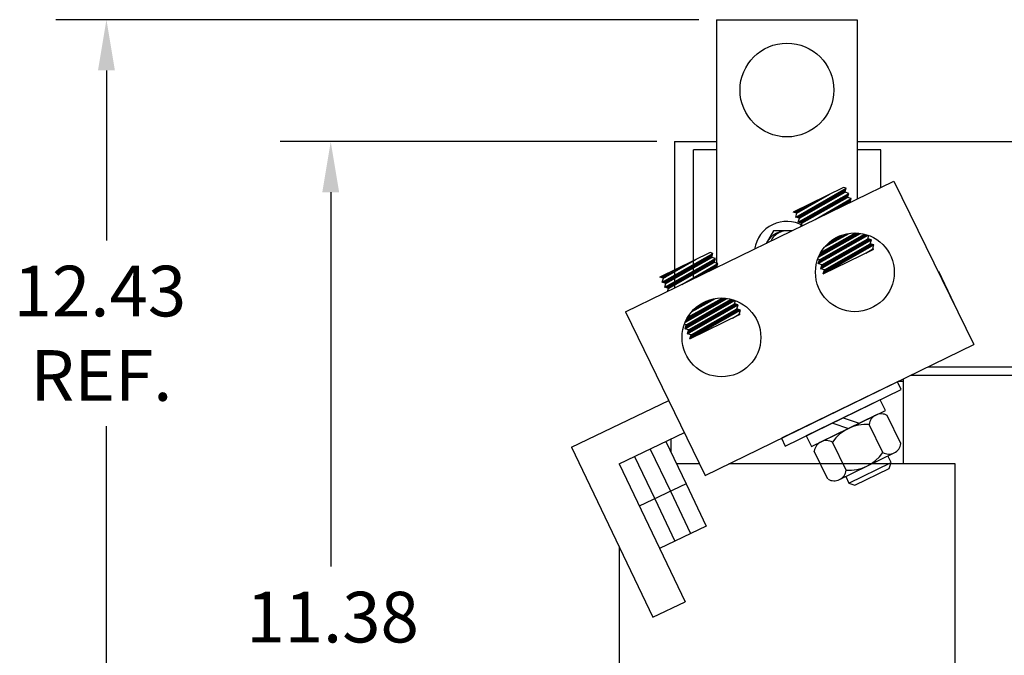
# Model space of a CAD drawing. Extents: x 9.9 to 75.2, y -0.5 to 48.8.
# Drawn here: x 13.1 to 23.6, y 23.5 to 30.3 of the extents above; entities that cross this region are included whole.
import ezdxf

# ---------------------------------------------------------------- set-up
doc = ezdxf.new("R2010")
doc.units = 0
doc.linetypes.add('HIDDEN', pattern=[0.375, 0.25, -0.125])
doc.layers.get('0').update_dxf_attribs({"linetype": 'CONTINUOUS'})
for name, color, linetype in [('DIMENSION', 7, 'CONTINUOUS'), ('HIDDEN-1', 7, 'HIDDEN'), ('HW-OBJ', 7, 'CONTINUOUS'), ('WINGAP', 7, 'CONTINUOUS')]:
    doc.layers.add(name, color=color, linetype=linetype)

msp = doc.modelspace()

# ---------------------------------------------------------------- linework, layer by layer
for p, q in [((20.491, 30.273), (20.491, 27.63)), ((20.491, 30.273), (21.991, 30.273)), ((21.991, 30.273), (21.991, 28.362)), ((20.243, 27.51), (20.243, 28.887)), ((20.491, 28.887), (20.243, 28.887)), ((20.243, 27.51), (20.243, 28.887)), ((22.243, 28.887), (21.991, 28.887)), ((22.243, 28.485), (22.243, 28.887)), ((22.243, 28.485), (22.243, 28.887)), ((19.519, 27.157), (22.383, 28.553)), ((21.846, 28.484), (21.308, 28.222)), ((21.335, 28.168), (21.874, 28.476)), ((21.835, 28.418), (21.85, 28.462)), ((21.874, 28.476), (21.846, 28.484)), ((21.852, 28.427), (21.867, 28.471)), ((21.862, 28.433), (21.874, 28.476)), ((22.383, 28.553), (23.233, 26.811)), ((21.347, 28.21), (21.699, 28.412)), ((21.361, 28.113), (21.901, 28.421)), ((21.374, 28.156), (21.862, 28.433)), ((21.4, 28.102), (21.888, 28.379)), ((21.543, 28.144), (21.927, 28.367)), ((21.586, 28.347), (21.59, 28.359)), ((21.603, 28.357), (21.606, 28.367)), ((21.619, 28.366), (21.622, 28.375)), ((21.636, 28.376), (21.638, 28.383)), ((21.652, 28.385), (21.654, 28.39)), ((21.654, 28.315), (21.669, 28.359)), ((21.669, 28.395), (21.67, 28.398)), ((21.671, 28.325), (21.686, 28.368)), ((21.685, 28.404), (21.686, 28.406)), ((21.687, 28.334), (21.702, 28.377)), ((21.704, 28.343), (21.719, 28.387)), ((21.72, 28.353), (21.735, 28.396)), ((21.737, 28.362), (21.752, 28.406)), ((21.753, 28.371), (21.768, 28.415)), ((21.769, 28.381), (21.784, 28.424)), ((21.773, 28.313), (21.788, 28.357)), ((21.786, 28.39), (21.801, 28.434)), ((21.789, 28.323), (21.804, 28.366)), ((21.802, 28.399), (21.817, 28.443)), ((21.806, 28.332), (21.821, 28.376)), ((21.819, 28.409), (21.834, 28.453)), ((21.822, 28.341), (21.837, 28.385)), ((21.838, 28.351), (21.854, 28.395)), ((21.855, 28.36), (21.87, 28.404)), ((21.901, 28.421), (21.862, 28.433)), ((21.871, 28.369), (21.886, 28.413)), ((21.888, 28.379), (21.901, 28.421)), ((21.888, 28.379), (21.889, 28.383)), ((21.927, 28.367), (21.888, 28.379)), ((21.908, 28.321), (21.923, 28.365)), ((21.914, 28.325), (21.927, 28.367)), ((21.372, 28.224), (21.384, 28.259)), ((21.388, 28.234), (21.4, 28.266)), ((21.405, 28.243), (21.415, 28.274)), ((21.421, 28.253), (21.431, 28.282)), ((21.438, 28.262), (21.447, 28.29)), ((21.454, 28.272), (21.463, 28.297)), ((21.471, 28.281), (21.479, 28.305)), ((21.474, 28.213), (21.488, 28.255)), ((21.487, 28.291), (21.495, 28.313)), ((21.49, 28.222), (21.505, 28.265)), ((21.504, 28.3), (21.511, 28.321)), ((21.507, 28.232), (21.521, 28.274)), ((21.52, 28.31), (21.527, 28.328)), ((21.523, 28.241), (21.538, 28.284)), ((21.537, 28.319), (21.543, 28.336)), ((21.539, 28.25), (21.554, 28.293)), ((21.553, 28.329), (21.558, 28.344)), ((21.556, 28.259), (21.571, 28.302)), ((21.57, 28.338), (21.574, 28.352)), ((21.572, 28.269), (21.587, 28.312)), ((21.589, 28.278), (21.603, 28.321)), ((21.592, 28.211), (21.607, 28.254)), ((21.605, 28.287), (21.62, 28.33)), ((21.608, 28.22), (21.623, 28.263)), ((21.622, 28.297), (21.636, 28.34)), ((21.625, 28.23), (21.64, 28.273)), ((21.638, 28.306), (21.653, 28.349)), ((21.641, 28.239), (21.656, 28.282)), ((21.658, 28.248), (21.673, 28.291)), ((21.674, 28.258), (21.689, 28.301)), ((21.691, 28.267), (21.705, 28.31)), ((21.707, 28.276), (21.722, 28.319)), ((21.723, 28.285), (21.738, 28.329)), ((21.733, 28.236), (21.741, 28.259)), ((21.74, 28.295), (21.755, 28.338)), ((21.749, 28.244), (21.757, 28.268)), ((21.756, 28.304), (21.771, 28.348)), ((21.765, 28.252), (21.774, 28.278)), ((21.781, 28.259), (21.79, 28.288)), ((21.796, 28.267), (21.807, 28.297)), ((21.812, 28.275), (21.823, 28.307)), ((21.828, 28.283), (21.84, 28.317)), ((21.844, 28.29), (21.856, 28.326)), ((21.86, 28.298), (21.873, 28.336)), ((21.876, 28.306), (21.889, 28.345)), ((21.892, 28.314), (21.906, 28.355)), ((21.347, 28.21), (21.308, 28.222)), ((21.317, 28.219), (21.32, 28.228)), ((21.329, 28.216), (21.336, 28.235)), ((21.335, 28.168), (21.347, 28.21)), ((21.374, 28.156), (21.335, 28.168)), ((21.339, 28.166), (21.34, 28.171)), ((21.341, 28.212), (21.352, 28.243)), ((21.351, 28.163), (21.357, 28.18)), ((21.355, 28.215), (21.368, 28.251)), ((21.361, 28.113), (21.374, 28.156)), ((21.363, 28.159), (21.373, 28.19)), ((21.375, 28.157), (21.39, 28.199)), ((21.392, 28.166), (21.406, 28.208)), ((21.408, 28.176), (21.422, 28.218)), ((21.411, 28.108), (21.426, 28.15)), ((21.424, 28.185), (21.439, 28.227)), ((21.428, 28.118), (21.442, 28.16)), ((21.441, 28.194), (21.455, 28.237)), ((21.444, 28.127), (21.459, 28.169)), ((21.457, 28.204), (21.472, 28.246)), ((21.461, 28.136), (21.475, 28.179)), ((21.477, 28.146), (21.492, 28.188)), ((21.493, 28.155), (21.508, 28.197)), ((21.51, 28.164), (21.524, 28.207)), ((21.526, 28.174), (21.541, 28.216)), ((21.543, 28.183), (21.557, 28.226)), ((21.558, 28.151), (21.559, 28.153)), ((21.559, 28.192), (21.574, 28.235)), ((21.574, 28.159), (21.575, 28.162)), ((21.576, 28.202), (21.59, 28.244)), ((21.59, 28.166), (21.592, 28.172)), ((21.606, 28.174), (21.608, 28.182)), ((21.622, 28.182), (21.625, 28.191)), ((21.638, 28.19), (21.641, 28.201)), ((21.653, 28.197), (21.658, 28.211)), ((21.669, 28.205), (21.674, 28.22)), ((21.685, 28.213), (21.691, 28.23)), ((21.701, 28.221), (21.708, 28.239)), ((21.717, 28.228), (21.724, 28.249)), ((21.4, 28.102), (21.361, 28.113)), ((21.372, 28.11), (21.376, 28.122)), ((21.384, 28.107), (21.393, 28.132)), ((21.39, 28.069), (21.4, 28.102)), ((21.396, 28.103), (21.409, 28.141)), ((21.576, 27.672), (22.107, 27.975)), ((21.579, 27.743), (22.025, 27.995)), ((21.589, 27.714), (22.069, 27.986)), ((21.606, 27.795), (21.974, 27.999)), ((21.615, 27.66), (22.103, 27.937)), ((21.647, 27.852), (21.904, 27.994)), ((21.737, 27.902), (21.749, 27.939)), ((21.753, 27.911), (21.766, 27.948)), ((21.769, 27.92), (21.782, 27.956)), ((21.786, 27.929), (21.798, 27.964)), ((21.802, 27.938), (21.813, 27.97)), ((21.818, 27.947), (21.828, 27.976)), ((21.835, 27.956), (21.843, 27.981)), ((21.851, 27.965), (21.858, 27.985)), ((21.855, 27.899), (21.869, 27.941)), ((21.867, 27.974), (21.872, 27.988)), ((21.871, 27.908), (21.885, 27.95)), ((21.884, 27.983), (21.887, 27.991)), ((21.888, 27.917), (21.902, 27.959)), ((21.9, 27.992), (21.901, 27.994)), ((21.904, 27.927), (21.918, 27.968)), ((21.92, 27.936), (21.934, 27.977)), ((21.937, 27.945), (21.951, 27.986)), ((21.953, 27.955), (21.967, 27.995)), ((21.97, 27.964), (21.982, 27.999)), ((21.973, 27.898), (21.988, 27.941)), ((21.986, 27.973), (21.995, 27.998)), ((21.99, 27.908), (22.004, 27.95)), ((22.002, 27.982), (22.007, 27.997)), ((22.006, 27.917), (22.021, 27.959)), ((22.019, 27.992), (22.02, 27.996)), ((22.023, 27.926), (22.037, 27.969)), ((22.039, 27.936), (22.054, 27.978)), ((22.056, 27.945), (22.07, 27.986)), ((22.072, 27.954), (22.082, 27.983)), ((22.089, 27.964), (22.094, 27.979)), ((22.092, 27.897), (22.106, 27.937)), ((22.103, 27.937), (22.113, 27.971)), ((22.142, 27.926), (22.103, 27.937)), ((22.105, 27.973), (22.106, 27.975)), ((21.603, 27.618), (22.142, 27.926)), ((21.629, 27.564), (22.169, 27.872)), ((21.642, 27.606), (22.13, 27.883)), ((21.642, 27.606), (22.13, 27.883)), ((21.655, 27.856), (21.657, 27.864)), ((21.658, 27.788), (21.673, 27.832)), ((21.671, 27.865), (21.678, 27.884)), ((21.674, 27.797), (21.689, 27.841)), ((21.688, 27.874), (21.697, 27.901)), ((21.691, 27.806), (21.706, 27.85)), ((21.704, 27.883), (21.715, 27.916)), ((21.707, 27.816), (21.722, 27.859)), ((21.72, 27.892), (21.732, 27.928)), ((21.723, 27.825), (21.738, 27.868)), ((21.74, 27.834), (21.755, 27.877)), ((21.756, 27.843), (21.771, 27.886)), ((21.773, 27.853), (21.787, 27.895)), ((21.789, 27.862), (21.804, 27.904)), ((21.793, 27.795), (21.807, 27.838)), ((21.806, 27.871), (21.82, 27.914)), ((21.809, 27.804), (21.824, 27.848)), ((21.822, 27.88), (21.836, 27.923)), ((21.825, 27.814), (21.84, 27.857)), ((21.838, 27.89), (21.853, 27.932)), ((21.842, 27.823), (21.857, 27.866)), ((21.858, 27.833), (21.873, 27.875)), ((21.875, 27.842), (21.89, 27.885)), ((21.891, 27.851), (21.906, 27.894)), ((21.908, 27.861), (21.922, 27.903)), ((21.911, 27.794), (21.926, 27.836)), ((21.924, 27.87), (21.939, 27.913)), ((21.927, 27.803), (21.942, 27.846)), ((21.941, 27.879), (21.955, 27.922)), ((21.944, 27.812), (21.959, 27.855)), ((21.957, 27.889), (21.972, 27.931)), ((21.96, 27.822), (21.975, 27.864)), ((21.977, 27.831), (21.991, 27.874)), ((21.993, 27.841), (22.008, 27.883)), ((22.01, 27.85), (22.024, 27.892)), ((22.026, 27.859), (22.041, 27.902)), ((22.029, 27.792), (22.044, 27.834)), ((22.043, 27.869), (22.057, 27.911)), ((22.046, 27.801), (22.06, 27.844)), ((22.059, 27.878), (22.074, 27.92)), ((22.062, 27.811), (22.077, 27.853)), ((22.076, 27.888), (22.09, 27.93)), ((22.079, 27.82), (22.093, 27.862)), ((22.095, 27.83), (22.11, 27.872)), ((22.108, 27.906), (22.118, 27.933)), ((22.112, 27.839), (22.126, 27.881)), ((22.125, 27.916), (22.13, 27.929)), ((22.128, 27.848), (22.139, 27.88)), ((22.13, 27.883), (22.142, 27.926)), ((22.169, 27.872), (22.13, 27.883)), ((22.141, 27.925), (22.142, 27.926)), ((22.145, 27.858), (22.151, 27.877)), ((22.156, 27.829), (22.169, 27.872)), ((22.161, 27.867), (22.163, 27.873)), ((20.423, 27.79), (19.885, 27.528)), ((19.912, 27.474), (20.451, 27.782)), ((19.938, 27.42), (20.478, 27.727)), ((19.951, 27.462), (20.439, 27.739)), ((20.339, 27.683), (20.354, 27.726)), ((20.356, 27.692), (20.371, 27.736)), ((20.372, 27.701), (20.387, 27.745)), ((20.388, 27.711), (20.404, 27.754)), ((20.405, 27.72), (20.42, 27.764)), ((20.421, 27.729), (20.436, 27.773)), ((20.451, 27.782), (20.423, 27.79)), ((20.438, 27.739), (20.443, 27.754)), ((20.439, 27.739), (20.451, 27.782)), ((20.478, 27.727), (20.439, 27.739)), ((20.465, 27.685), (20.478, 27.727)), ((21.592, 27.751), (21.608, 27.796)), ((21.595, 27.683), (21.61, 27.726)), ((21.609, 27.76), (21.624, 27.805)), ((21.612, 27.692), (21.627, 27.736)), ((21.625, 27.769), (21.64, 27.814)), ((21.628, 27.701), (21.643, 27.745)), ((21.629, 27.564), (22.167, 27.826)), ((21.641, 27.779), (21.657, 27.823)), ((21.644, 27.711), (21.66, 27.754)), ((21.661, 27.72), (21.676, 27.764)), ((21.677, 27.729), (21.692, 27.773)), ((21.694, 27.739), (21.709, 27.782)), ((21.71, 27.748), (21.725, 27.792)), ((21.727, 27.758), (21.742, 27.801)), ((21.73, 27.69), (21.745, 27.734)), ((21.743, 27.767), (21.758, 27.81)), ((21.746, 27.7), (21.761, 27.743)), ((21.76, 27.776), (21.775, 27.82)), ((21.763, 27.709), (21.778, 27.752)), ((21.776, 27.786), (21.791, 27.829)), ((21.779, 27.718), (21.794, 27.762)), ((21.796, 27.728), (21.811, 27.771)), ((21.812, 27.737), (21.827, 27.78)), ((21.829, 27.747), (21.844, 27.79)), ((21.845, 27.756), (21.86, 27.799)), ((21.848, 27.689), (21.863, 27.732)), ((21.862, 27.765), (21.876, 27.808)), ((21.865, 27.698), (21.88, 27.741)), ((21.878, 27.775), (21.893, 27.818)), ((21.881, 27.707), (21.896, 27.751)), ((21.895, 27.784), (21.909, 27.827)), ((21.898, 27.717), (21.913, 27.76)), ((21.914, 27.726), (21.929, 27.769)), ((21.931, 27.736), (21.945, 27.778)), ((21.947, 27.745), (21.962, 27.788)), ((21.964, 27.754), (21.978, 27.797)), ((21.98, 27.764), (21.995, 27.806)), ((21.997, 27.773), (22.011, 27.816)), ((22.013, 27.783), (22.028, 27.825)), ((22.082, 27.785), (22.156, 27.829)), ((22.095, 27.791), (22.096, 27.793)), ((22.111, 27.799), (22.112, 27.803)), ((22.127, 27.806), (22.129, 27.813)), ((22.143, 27.814), (22.146, 27.823)), ((22.167, 27.826), (22.156, 27.829)), ((22.159, 27.822), (22.161, 27.828)), ((19.924, 27.516), (20.276, 27.719)), ((19.977, 27.408), (20.465, 27.685)), ((20.073, 27.602), (20.081, 27.623)), ((20.09, 27.611), (20.097, 27.631)), ((20.106, 27.621), (20.113, 27.639)), ((20.12, 27.45), (20.504, 27.673)), ((20.123, 27.63), (20.128, 27.646)), ((20.139, 27.64), (20.144, 27.654)), ((20.156, 27.649), (20.16, 27.662)), ((20.158, 27.58), (20.173, 27.623)), ((20.172, 27.659), (20.176, 27.67)), ((20.175, 27.589), (20.19, 27.632)), ((20.189, 27.668), (20.192, 27.677)), ((20.191, 27.599), (20.206, 27.642)), ((20.205, 27.678), (20.208, 27.685)), ((20.208, 27.608), (20.223, 27.651)), ((20.222, 27.687), (20.224, 27.693)), ((20.224, 27.617), (20.239, 27.66)), ((20.238, 27.697), (20.24, 27.701)), ((20.241, 27.627), (20.256, 27.67)), ((20.255, 27.706), (20.256, 27.708)), ((20.257, 27.636), (20.272, 27.679)), ((20.271, 27.716), (20.271, 27.716)), ((20.273, 27.645), (20.288, 27.689)), ((20.277, 27.578), (20.292, 27.621)), ((20.29, 27.655), (20.305, 27.698)), ((20.293, 27.587), (20.308, 27.631)), ((20.306, 27.664), (20.321, 27.707)), ((20.31, 27.597), (20.325, 27.64)), ((20.323, 27.673), (20.338, 27.717)), ((20.326, 27.606), (20.341, 27.649)), ((20.342, 27.615), (20.357, 27.659)), ((20.359, 27.625), (20.374, 27.668)), ((20.375, 27.634), (20.39, 27.678)), ((20.392, 27.643), (20.407, 27.687)), ((20.408, 27.653), (20.423, 27.696)), ((20.414, 27.593), (20.426, 27.628)), ((20.425, 27.662), (20.44, 27.706)), ((20.43, 27.601), (20.443, 27.638)), ((20.441, 27.671), (20.456, 27.715)), ((20.446, 27.609), (20.459, 27.647)), ((20.458, 27.681), (20.473, 27.725)), ((20.462, 27.616), (20.476, 27.657)), ((20.504, 27.673), (20.465, 27.685)), ((20.478, 27.624), (20.492, 27.666)), ((20.491, 27.631), (20.504, 27.673)), ((21.589, 27.714), (21.57, 27.72)), ((21.576, 27.672), (21.589, 27.714)), ((21.615, 27.66), (21.576, 27.672)), ((21.579, 27.673), (21.594, 27.717)), ((21.603, 27.618), (21.615, 27.66)), ((21.615, 27.625), (21.63, 27.669)), ((21.631, 27.634), (21.646, 27.678)), ((21.648, 27.643), (21.663, 27.687)), ((21.664, 27.653), (21.679, 27.697)), ((21.667, 27.585), (21.683, 27.629)), ((21.681, 27.662), (21.696, 27.706)), ((21.684, 27.595), (21.699, 27.639)), ((21.697, 27.672), (21.712, 27.715)), ((21.7, 27.604), (21.715, 27.648)), ((21.714, 27.681), (21.729, 27.725)), ((21.717, 27.614), (21.732, 27.657)), ((21.733, 27.623), (21.748, 27.667)), ((21.75, 27.632), (21.765, 27.676)), ((21.766, 27.642), (21.781, 27.685)), ((21.783, 27.651), (21.798, 27.695)), ((21.799, 27.661), (21.814, 27.704)), ((21.816, 27.67), (21.83, 27.713)), ((21.832, 27.679), (21.847, 27.723)), ((19.924, 27.516), (19.885, 27.528)), ((19.889, 27.527), (19.89, 27.53)), ((19.901, 27.523), (19.906, 27.538)), ((19.912, 27.474), (19.924, 27.516)), ((19.913, 27.52), (19.922, 27.546)), ((19.925, 27.517), (19.938, 27.553)), ((19.942, 27.526), (19.954, 27.561)), ((19.958, 27.536), (19.97, 27.569)), ((19.975, 27.545), (19.985, 27.577)), ((19.978, 27.477), (19.992, 27.52)), ((19.991, 27.555), (20.001, 27.584)), ((19.994, 27.487), (20.009, 27.529)), ((20.008, 27.564), (20.017, 27.592)), ((20.011, 27.496), (20.025, 27.538)), ((20.024, 27.574), (20.033, 27.6)), ((20.027, 27.505), (20.042, 27.548)), ((20.041, 27.583), (20.049, 27.608)), ((20.043, 27.515), (20.058, 27.557)), ((20.057, 27.592), (20.065, 27.615)), ((20.06, 27.524), (20.075, 27.567)), ((20.076, 27.533), (20.091, 27.576)), ((20.093, 27.543), (20.107, 27.585)), ((20.096, 27.475), (20.111, 27.518)), ((20.109, 27.552), (20.124, 27.595)), ((20.112, 27.485), (20.127, 27.527)), ((20.126, 27.561), (20.14, 27.604)), ((20.129, 27.494), (20.144, 27.537)), ((20.142, 27.571), (20.157, 27.614)), ((20.145, 27.503), (20.16, 27.546)), ((20.162, 27.513), (20.176, 27.556)), ((20.178, 27.522), (20.193, 27.565)), ((20.195, 27.531), (20.209, 27.574)), ((20.211, 27.541), (20.226, 27.584)), ((20.227, 27.55), (20.242, 27.593)), ((20.239, 27.508), (20.244, 27.522)), ((20.244, 27.559), (20.259, 27.603)), ((20.255, 27.516), (20.261, 27.532)), ((20.26, 27.569), (20.275, 27.612)), ((20.271, 27.523), (20.277, 27.541)), ((20.287, 27.531), (20.294, 27.551)), ((20.303, 27.539), (20.31, 27.56)), ((20.319, 27.547), (20.327, 27.57)), ((20.335, 27.554), (20.343, 27.58)), ((20.351, 27.562), (20.36, 27.589)), ((20.366, 27.57), (20.377, 27.599)), ((20.382, 27.578), (20.393, 27.609)), ((20.398, 27.585), (20.41, 27.618)), ((21.642, 27.606), (21.603, 27.618)), ((21.629, 27.564), (21.642, 27.606)), ((21.635, 27.567), (21.65, 27.611)), ((21.651, 27.576), (21.666, 27.62)), ((22.854, 27.589), (22.858, 27.591)), ((22.858, 27.591), (23.022, 27.248)), ((19.951, 27.462), (19.912, 27.474)), ((19.922, 27.47), (19.926, 27.482)), ((19.934, 27.467), (19.943, 27.491)), ((19.938, 27.42), (19.951, 27.462)), ((19.977, 27.408), (19.938, 27.42)), ((19.944, 27.418), (19.946, 27.424)), ((19.946, 27.463), (19.959, 27.501)), ((19.956, 27.414), (19.963, 27.433)), ((19.961, 27.468), (19.976, 27.51)), ((19.968, 27.411), (19.979, 27.443)), ((19.981, 27.41), (19.996, 27.452)), ((19.997, 27.419), (20.012, 27.462)), ((20.014, 27.429), (20.028, 27.471)), ((20.03, 27.438), (20.045, 27.48)), ((20.047, 27.447), (20.061, 27.49)), ((20.063, 27.457), (20.078, 27.499)), ((20.08, 27.466), (20.094, 27.509)), ((20.128, 27.454), (20.128, 27.454)), ((20.144, 27.461), (20.145, 27.464)), ((20.16, 27.469), (20.162, 27.474)), ((20.176, 27.477), (20.178, 27.483)), ((20.192, 27.485), (20.195, 27.493)), ((20.208, 27.492), (20.211, 27.503)), ((20.223, 27.5), (20.228, 27.512)), ((19.967, 27.375), (19.977, 27.408)), ((20.154, 26.978), (20.685, 27.281)), ((20.158, 27.05), (20.602, 27.301)), ((20.166, 27.02), (20.646, 27.292)), ((20.18, 26.924), (20.72, 27.232)), ((20.183, 27.101), (20.551, 27.305)), ((20.193, 26.966), (20.681, 27.243)), ((20.224, 27.158), (20.481, 27.3)), ((20.274, 27.185), (20.284, 27.215)), ((20.29, 27.194), (20.302, 27.229)), ((20.306, 27.204), (20.319, 27.24)), ((20.323, 27.213), (20.336, 27.25)), ((20.339, 27.222), (20.352, 27.259)), ((20.356, 27.231), (20.368, 27.267)), ((20.359, 27.164), (20.374, 27.206)), ((20.372, 27.24), (20.383, 27.273)), ((20.375, 27.173), (20.39, 27.216)), ((20.388, 27.249), (20.399, 27.279)), ((20.392, 27.182), (20.406, 27.225)), ((20.405, 27.258), (20.414, 27.285)), ((20.408, 27.192), (20.423, 27.234)), ((20.421, 27.267), (20.428, 27.289)), ((20.425, 27.201), (20.439, 27.243)), ((20.437, 27.276), (20.443, 27.293)), ((20.441, 27.21), (20.455, 27.252)), ((20.454, 27.285), (20.457, 27.296)), ((20.457, 27.219), (20.472, 27.261)), ((20.47, 27.294), (20.472, 27.299)), ((20.474, 27.229), (20.488, 27.27)), ((20.477, 27.163), (20.492, 27.205)), ((20.49, 27.238), (20.504, 27.279)), ((20.494, 27.172), (20.509, 27.215)), ((20.507, 27.247), (20.521, 27.288)), ((20.51, 27.181), (20.525, 27.224)), ((20.523, 27.256), (20.537, 27.297)), ((20.527, 27.191), (20.541, 27.233)), ((20.539, 27.266), (20.553, 27.305)), ((20.543, 27.2), (20.558, 27.243)), ((20.556, 27.275), (20.566, 27.305)), ((20.56, 27.209), (20.574, 27.252)), ((20.572, 27.284), (20.579, 27.304)), ((20.576, 27.219), (20.591, 27.261)), ((20.589, 27.293), (20.592, 27.302)), ((20.593, 27.228), (20.607, 27.27)), ((20.596, 27.161), (20.611, 27.204)), ((20.609, 27.238), (20.624, 27.28)), ((20.612, 27.171), (20.627, 27.213)), ((20.625, 27.247), (20.64, 27.289)), ((20.629, 27.18), (20.643, 27.222)), ((20.642, 27.256), (20.654, 27.29)), ((20.645, 27.189), (20.66, 27.232)), ((20.658, 27.266), (20.666, 27.287)), ((20.662, 27.199), (20.676, 27.241)), ((20.675, 27.275), (20.678, 27.283)), ((20.678, 27.208), (20.689, 27.241)), ((20.681, 27.243), (20.691, 27.278)), ((20.72, 27.232), (20.681, 27.243)), ((20.695, 27.218), (20.701, 27.237)), ((20.707, 27.189), (20.72, 27.232)), ((20.711, 27.227), (20.713, 27.234)), ((23.02, 27.247), (23.022, 27.248)), ((19.519, 27.157), (20.369, 25.414)), ((20.178, 27.062), (20.194, 27.107)), ((20.195, 27.071), (20.21, 27.116)), ((20.206, 26.87), (20.746, 27.178)), ((20.206, 26.87), (20.744, 27.132)), ((20.211, 27.081), (20.226, 27.125)), ((20.219, 26.912), (20.707, 27.189)), ((20.219, 26.912), (20.707, 27.189)), ((20.225, 27.158), (20.225, 27.159)), ((20.228, 27.09), (20.243, 27.134)), ((20.241, 27.167), (20.246, 27.181)), ((20.244, 27.099), (20.259, 27.143)), ((20.257, 27.176), (20.266, 27.2)), ((20.26, 27.108), (20.276, 27.152)), ((20.277, 27.118), (20.292, 27.161)), ((20.293, 27.127), (20.308, 27.17)), ((20.296, 27.059), (20.311, 27.103)), ((20.31, 27.136), (20.325, 27.179)), ((20.313, 27.069), (20.328, 27.112)), ((20.326, 27.145), (20.341, 27.188)), ((20.329, 27.078), (20.344, 27.121)), ((20.343, 27.155), (20.357, 27.197)), ((20.346, 27.088), (20.361, 27.131)), ((20.362, 27.097), (20.377, 27.14)), ((20.379, 27.106), (20.394, 27.149)), ((20.395, 27.116), (20.41, 27.159)), ((20.412, 27.125), (20.426, 27.168)), ((20.415, 27.058), (20.43, 27.101)), ((20.428, 27.134), (20.443, 27.177)), ((20.431, 27.067), (20.446, 27.11)), ((20.445, 27.144), (20.459, 27.187)), ((20.448, 27.077), (20.463, 27.12)), ((20.461, 27.153), (20.476, 27.196)), ((20.464, 27.086), (20.479, 27.129)), ((20.481, 27.095), (20.496, 27.138)), ((20.497, 27.105), (20.512, 27.148)), ((20.514, 27.114), (20.528, 27.157)), ((20.53, 27.124), (20.545, 27.166)), ((20.533, 27.056), (20.548, 27.099)), ((20.547, 27.133), (20.561, 27.176)), ((20.55, 27.066), (20.565, 27.108)), ((20.563, 27.142), (20.578, 27.185)), ((20.566, 27.075), (20.581, 27.118)), ((20.579, 27.152), (20.594, 27.194)), ((20.583, 27.084), (20.597, 27.127)), ((20.599, 27.094), (20.614, 27.136)), ((20.616, 27.103), (20.63, 27.146)), ((20.632, 27.113), (20.647, 27.155)), ((20.649, 27.122), (20.663, 27.164)), ((20.659, 27.091), (20.733, 27.135)), ((20.665, 27.131), (20.68, 27.174)), ((20.681, 27.141), (20.696, 27.183)), ((20.681, 27.101), (20.682, 27.104)), ((20.697, 27.109), (20.699, 27.114)), ((20.698, 27.15), (20.711, 27.188)), ((20.746, 27.178), (20.707, 27.189)), ((20.713, 27.117), (20.715, 27.124)), ((20.714, 27.16), (20.723, 27.184)), ((20.729, 27.124), (20.732, 27.134)), ((20.731, 27.169), (20.735, 27.181)), ((20.733, 27.135), (20.746, 27.178)), ((20.744, 27.132), (20.733, 27.135)), ((20.166, 27.02), (20.148, 27.026)), ((20.154, 26.978), (20.166, 27.02)), ((20.162, 27.053), (20.171, 27.079)), ((20.165, 26.984), (20.18, 27.028)), ((20.181, 26.994), (20.196, 27.038)), ((20.198, 27.003), (20.213, 27.047)), ((20.214, 27.012), (20.229, 27.056)), ((20.231, 27.022), (20.246, 27.066)), ((20.234, 26.955), (20.249, 26.998)), ((20.247, 27.031), (20.262, 27.075)), ((20.25, 26.964), (20.265, 27.008)), ((20.264, 27.041), (20.279, 27.084)), ((20.267, 26.973), (20.282, 27.017)), ((20.28, 27.05), (20.295, 27.094)), ((20.283, 26.983), (20.298, 27.026)), ((20.3, 26.992), (20.315, 27.036)), ((20.316, 27.002), (20.331, 27.045)), ((20.333, 27.011), (20.348, 27.054)), ((20.349, 27.02), (20.364, 27.064)), ((20.352, 26.953), (20.367, 26.996)), ((20.366, 27.03), (20.38, 27.073)), ((20.369, 26.962), (20.384, 27.006)), ((20.382, 27.039), (20.397, 27.082)), ((20.385, 26.972), (20.4, 27.015)), ((20.398, 27.048), (20.413, 27.092)), ((20.402, 26.981), (20.417, 27.024)), ((20.418, 26.991), (20.433, 27.034)), ((20.435, 27), (20.45, 27.043)), ((20.451, 27.009), (20.466, 27.052)), ((20.468, 27.019), (20.482, 27.062)), ((20.484, 27.028), (20.499, 27.071)), ((20.5, 27.037), (20.515, 27.08)), ((20.517, 27.047), (20.532, 27.09)), ((20.665, 27.093), (20.665, 27.094)), ((20.193, 26.966), (20.154, 26.978)), ((20.18, 26.924), (20.193, 26.966)), ((20.219, 26.912), (20.18, 26.924)), ((20.185, 26.926), (20.2, 26.97)), ((20.201, 26.936), (20.216, 26.98)), ((20.206, 26.87), (20.219, 26.912)), ((20.216, 26.903), (20.219, 26.912)), ((20.218, 26.945), (20.233, 26.989)), ((20.221, 26.878), (20.236, 26.922)), ((20.237, 26.887), (20.252, 26.931)), ((20.254, 26.897), (20.269, 26.94)), ((20.27, 26.906), (20.285, 26.95)), ((20.287, 26.915), (20.302, 26.959)), ((20.303, 26.925), (20.318, 26.968)), ((20.319, 26.934), (20.334, 26.978)), ((20.336, 26.944), (20.351, 26.987)), ((20.369, 25.414), (23.233, 26.811)), ((22.473, 26.417), (22.427, 26.417)), ((22.473, 26.417), (22.427, 26.417)), ((22.433, 26.421), (22.433, 26.417)), ((22.433, 26.421), (22.433, 26.417)), ((22.483, 25.537), (22.483, 26.445)), ((18.944, 25.716), (19.98, 26.212)), ((19.45, 25.537), (20.147, 25.871)), ((19.949, 25.776), (20.165, 25.325)), ((20.003, 25.802), (20.003, 25.663)), ((18.944, 25.716), (19.812, 23.903)), ((19.782, 25.696), (19.998, 25.245)), ((19.45, 25.537), (20.155, 24.067)), ((19.615, 25.616), (19.831, 25.165)), ((20.309, 25.537), (20.064, 25.537)), ((23.036, 25.537), (20.623, 25.537)), ((23.036, 22.983), (23.036, 25.537)), ((20.165, 25.325), (19.666, 25.086)), ((20.165, 25.325), (20.381, 24.874)), ((19.998, 25.245), (20.214, 24.794)), ((19.831, 25.165), (20.047, 24.715)), ((20.381, 24.874), (19.882, 24.635)), ((19.45, 24.658), (19.45, 22.089)), ((19.812, 23.903), (20.155, 24.067))]:
    msp.add_line(p, q)
for centre, radius in [((21.241, 29.523), 0.5), ((21.966, 27.58), 0.42), ((20.543, 26.886), 0.42)]:
    msp.add_circle(centre, radius)
at = {"layer": 'DIMENSION'}
for p, q in [((20.303, 30.273), (13.443, 30.273)), ((13.983, 29.733), (13.983, 27.92)), ((19.853, 28.973), (15.835, 28.973)), ((16.375, 28.433), (16.375, 24.444)), ((13.983, 18.387), (13.983, 25.94))]:
    msp.add_line(p, q, dxfattribs=at)
for points in [[(13.893, 29.733), (14.073, 29.733), (13.983, 30.273)], [(16.285, 28.433), (16.465, 28.433), (16.375, 28.973)]]:
    msp.add_solid(points, dxfattribs=at)
at = {"layer": 'HIDDEN-1'}
msp.add_arc((21.241, 27.832), 0.19, 76.8504, 155.1496, dxfattribs=at)
at = {"layer": 'HW-OBJ'}
for p, q in [((22.419, 26.414), (21.183, 25.811)), ((22.46, 26.329), (22.419, 26.414)), ((21.224, 25.727), (22.46, 26.329)), ((22.237, 26.221), (21.447, 25.835)), ((22.292, 26.108), (22.237, 26.221)), ((21.502, 25.723), (22.292, 26.108)), ((22.189, 26.058), (21.605, 25.773)), ((22.457, 25.755), (22.312, 26.053)), ((21.73, 25.973), (21.897, 25.916)), ((21.842, 26.028), (22.01, 25.97)), ((22.263, 25.66), (22.117, 25.958)), ((21.183, 25.811), (21.224, 25.727)), ((21.447, 25.835), (21.502, 25.723)), ((21.874, 25.47), (21.728, 25.769)), ((21.679, 25.375), (21.533, 25.674)), ((21.802, 25.371), (22.385, 25.655)), ((21.903, 25.333), (22.352, 25.553)), ((22.352, 25.553), (22.318, 25.623)), ((22.331, 25.49), (22.352, 25.553)), ((21.966, 25.312), (22.331, 25.49)), ((21.869, 25.403), (21.903, 25.333)), ((21.903, 25.333), (21.966, 25.312))]:
    msp.add_line(p, q, dxfattribs=at)
for centre, radius, start, end in [((22.246, 25.941), 0.13, 59.6264, 172.3736), ((22.087, 25.526), 0.433, 86, 146), ((21.662, 25.656), 0.13, 59.6264, 172.3736), ((22.328, 25.772), 0.13, 239.6264, 352.3736), ((21.904, 25.902), 0.433, 266, 326), ((21.745, 25.487), 0.13, 239.6264, 352.3736)]:
    msp.add_arc(centre, radius, start, end, dxfattribs=at)
at = {"layer": 'WINGAP'}
for p, q in [((20.041, 28.973), (20.041, 27.411)), ((20.041, 28.973), (20.491, 28.973)), ((21.991, 28.973), (32.041, 28.973)), ((21.097, 28.023), (21.019, 27.888)), ((21.295, 28.023), (21.097, 28.023)), ((22.746, 26.573), (24.604, 26.573)), ((22.561, 26.483), (24.648, 26.483))]:
    msp.add_line(p, q, dxfattribs=at)
for radius, start, end in [(0.35, 61.0237, 170.9763), (0.25, 79.4638, 152.5362)]:
    msp.add_arc((21.241, 27.773), radius, start, end, dxfattribs=at)

# ---------------------------------------------------------------- texts
for s, p in [('12.43', (12.993, 27.11)), ('REF.', (13.173, 26.21)), ('11.38', (15.475, 23.634))]:
    msp.add_text(s, height=0.54).set_placement(p)

doc.saveas('drawing.dxf')
